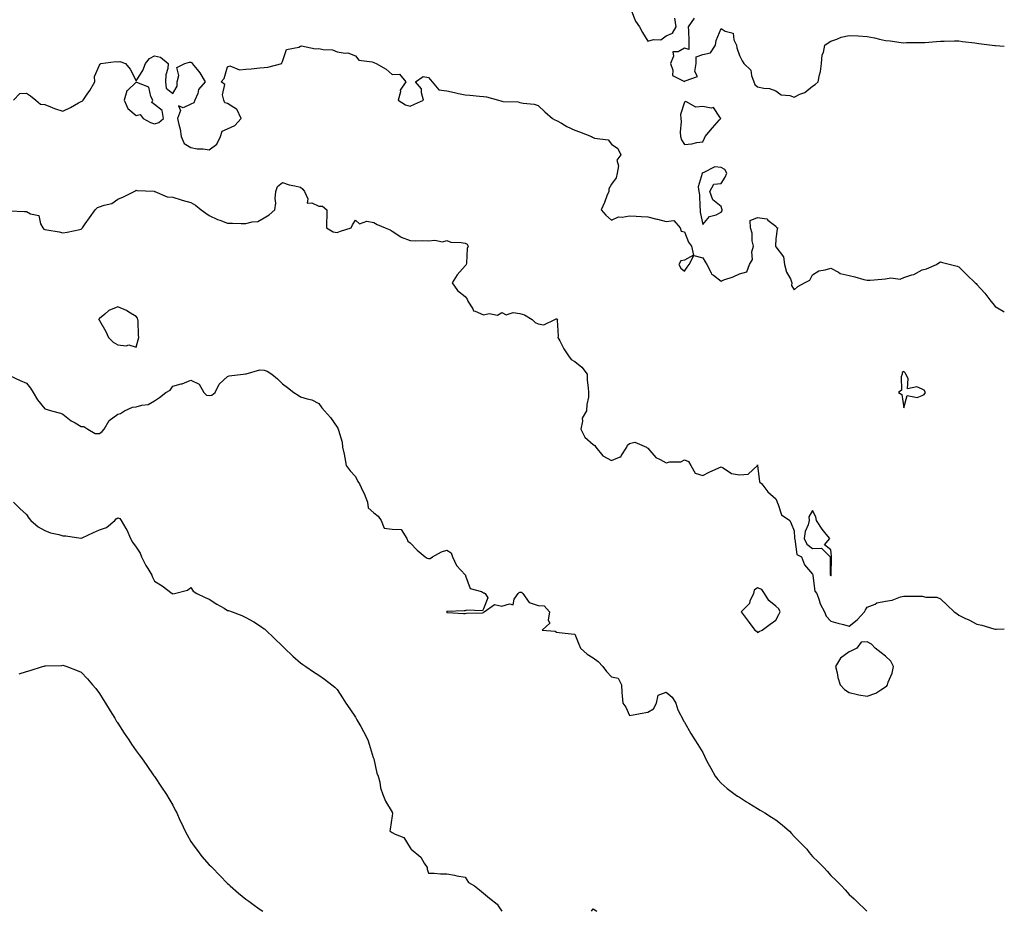
# Model space of a CAD drawing. Units: inches. Extents: x 936803 to 939443, y 7308458 to 7311098.
# Drawn here: x 938904 to 939443, y 7308458 to 7308946 of the extents above; entities that cross this region are included whole.
import ezdxf

# ---------------------------------------------------------------- set-up
doc = ezdxf.new("R2010")
doc.units = ezdxf.units.IN
doc.header["$MEASUREMENT"] = 0
doc.layers.add('Contour_93687308', color=7, linetype='Continuous', true_color=0xa41646)

msp = doc.modelspace()

# ---------------------------------------------------------------- linework, layer by layer
at = {"layer": 'Contour_93687308'}
for points in [[(939238.83, 7308951.14, 3260), (939241.27, 7308945.14, 3260), (939243.39, 7308941.92, 3260), (939244.99, 7308938.85, 3260), (939248.05, 7308934.14, 3260), (939251.14, 7308935.01, 3260), (939255.13, 7308934.85, 3260), (939258.05, 7308937.01, 3260), (939261.45, 7308938.51, 3260), (939263.5, 7308941.92, 3260), (939262.79, 7308946.66, 3260)], [(939273.26, 7308946.71, 3260), (939270.1, 7308941.92, 3260), (939270.15, 7308939.82, 3260), (939270.38, 7308934.24, 3260), (939270.43, 7308931.92, 3260), (939270.4, 7308929.57, 3260), (939268.05, 7308930.34, 3260), (939264.52, 7308928.39, 3260), (939261.61, 7308928.36, 3260), (939262.03, 7308925.89, 3260), (939260.39, 7308921.92, 3260), (939261.72, 7308918.26, 3260), (939261.48, 7308915.36, 3260), (939267.73, 7308912.24, 3260), (939268.05, 7308912, 3260), (939268.48, 7308912.36, 3260), (939275.17, 7308914.79, 3260), (939273.67, 7308917.54, 3260), (939274.44, 7308921.92, 3260), (939274.41, 7308925.56, 3260), (939278.05, 7308926.77, 3260), (939282.25, 7308927.72, 3260), (939285.02, 7308931.92, 3260), (939285.46, 7308934.52, 3260), (939288.05, 7308940.99, 3260), (939290.36, 7308939.62, 3260), (939294.73, 7308938.6, 3260), (939295.05, 7308934.92, 3260), (939296.53, 7308931.92, 3260), (939296.64, 7308930.51, 3260), (939298.05, 7308926.3, 3260), (939299.56, 7308923.43, 3260), (939300.45, 7308921.92, 3260), (939304.37, 7308918.24, 3260), (939304.61, 7308915.36, 3260), (939305.91, 7308911.92, 3260), (939306.58, 7308910.45, 3260), (939308.05, 7308909.24, 3260), (939311.5, 7308908.47, 3260), (939314.46, 7308908.33, 3260), (939318.05, 7308907.06, 3260), (939320.97, 7308904.84, 3260), (939325.62, 7308904.35, 3260), (939328.05, 7308903.5, 3260), (939331.22, 7308905.08, 3260), (939333.88, 7308906.08, 3260), (939338.05, 7308909.53, 3260), (939339.54, 7308910.43, 3260), (939341.15, 7308911.92, 3260), (939341.84, 7308915.71, 3260), (939342.39, 7308917.57, 3260), (939343.02, 7308921.92, 3260), (939343.3, 7308926.67, 3260), (939344.12, 7308927.99, 3260), (939344.9, 7308931.92, 3260), (939346.68, 7308933.29, 3260), (939348.05, 7308934.15, 3260), (939351.35, 7308935.22, 3260), (939353.71, 7308936.26, 3260), (939358.05, 7308937.32, 3260), (939362.97, 7308937, 3260), (939363.12, 7308936.99, 3260), (939368.05, 7308936.69, 3260), (939372.06, 7308935.93, 3260), (939374.7, 7308935.28, 3260), (939378.05, 7308934.57, 3260), (939380.48, 7308934.34, 3260), (939386.52, 7308933.45, 3260), (939388.05, 7308933.3, 3260), (939389.45, 7308933.33, 3260), (939396.6, 7308933.37, 3260), (939398.05, 7308933.38, 3260), (939399.58, 7308933.45, 3260), (939405.99, 7308933.97, 3260), (939408.05, 7308934.07, 3260), (939410.18, 7308934.06, 3260), (939415.71, 7308934.26, 3260), (939418.05, 7308934.26, 3260), (939420.09, 7308933.96, 3260), (939426.8, 7308933.18, 3260), (939428.05, 7308933, 3260), (939429, 7308932.87, 3260), (939436.35, 7308931.92, 3260), (939437.87, 7308931.74, 3260), (939438.05, 7308931.73, 3260), (939438.25, 7308931.72, 3260), (939443, 7308931.44, 3260)], [(938900.98, 7308901.92, 3259), (938904.38, 7308905.59, 3259), (938908.05, 7308905.73, 3259), (938910.33, 7308904.2, 3259), (938913.15, 7308901.92, 3259), (938915.71, 7308899.59, 3259), (938918.05, 7308899.49, 3259), (938922.09, 7308897.89, 3259), (938923.4, 7308897.27, 3259), (938928.05, 7308895.81, 3259), (938932.07, 7308897.9, 3259), (938936.47, 7308900.34, 3259), (938938.05, 7308901.2, 3259), (938938.57, 7308901.39, 3259), (938939.1, 7308901.92, 3259), (938941.24, 7308905.11, 3259), (938942.73, 7308907.24, 3259), (938945.38, 7308911.92, 3259), (938945.2, 7308914.77, 3259), (938948.05, 7308920.95, 3259), (938948.36, 7308921.62, 3259), (938948.81, 7308921.92, 3259), (938956.93, 7308923.04, 3259), (938958.05, 7308922.79, 3259), (938959.19, 7308923.06, 3259), (938962.32, 7308921.92, 3259), (938964.88, 7308918.75, 3259), (938968.05, 7308912.52, 3259), (938971.81, 7308918.16, 3259), (938973.12, 7308921.92, 3259), (938975.36, 7308924.62, 3259), (938978.05, 7308926.1, 3259), (938981.44, 7308925.31, 3259), (938985.56, 7308921.92, 3259), (938985.33, 7308919.2, 3259), (938984.26, 7308915.71, 3259), (938984.07, 7308911.92, 3259), (938984.53, 7308908.4, 3259), (938988.05, 7308905.5, 3259), (938990.46, 7308909.52, 3259), (938990.48, 7308911.92, 3259), (938991.43, 7308915.3, 3259), (938990.26, 7308919.71, 3259), (938994.78, 7308921.92, 3259), (938997.26, 7308922.7, 3259), (938998.05, 7308922.62, 3259), (938998.6, 7308922.47, 3259), (938998.68, 7308921.92, 3259), (939001.37, 7308918.6, 3259), (939002.9, 7308916.77, 3259), (939005.78, 7308911.92, 3259), (939002.25, 7308907.72, 3259), (939001.73, 7308905.6, 3259), (939000.14, 7308901.92, 3259), (938999.64, 7308900.34, 3259), (938998.05, 7308899.63, 3259), (938993.86, 7308897.73, 3259), (938991.24, 7308898.73, 3259), (938992.38, 7308896.25, 3259), (938990.75, 7308891.92, 3259), (938991.38, 7308888.59, 3259), (938992.1, 7308885.96, 3259), (938992.71, 7308881.92, 3259), (938994.3, 7308878.17, 3259), (938998.05, 7308875.94, 3259), (939001.4, 7308875.27, 3259), (939004.72, 7308875.24, 3259), (939008.05, 7308874.76, 3259), (939012.18, 7308877.79, 3259), (939014.22, 7308881.92, 3259), (939015.09, 7308884.89, 3259), (939018.05, 7308886.2, 3259), (939021.98, 7308887.99, 3259), (939025.47, 7308891.92, 3259), (939023.09, 7308896.87, 3259), (939023.09, 7308896.96, 3259), (939022.99, 7308896.99, 3259), (939018.05, 7308900.02, 3259), (939016.58, 7308900.46, 3259), (939015.99, 7308901.92, 3259), (939015.24, 7308904.73, 3259), (939016.63, 7308910.5, 3259), (939014.53, 7308911.92, 3259), (939016.17, 7308913.8, 3259), (939018.05, 7308920.12, 3259), (939019.3, 7308920.66, 3259), (939024.65, 7308918.52, 3259), (939028.05, 7308918.9, 3259), (939030.91, 7308919.06, 3259), (939035.7, 7308919.58, 3259), (939038.05, 7308919.72, 3259), (939040.02, 7308919.96, 3259), (939047.69, 7308921.92, 3259), (939047.76, 7308922.21, 3259), (939048.05, 7308922.95, 3259), (939050.38, 7308929.59, 3259), (939057.05, 7308930.92, 3259), (939058.05, 7308931.44, 3259), (939058.44, 7308931.53, 3259), (939066.12, 7308929.99, 3259), (939068.05, 7308930.19, 3259), (939070.31, 7308929.66, 3259), (939075.48, 7308929.35, 3259), (939078.05, 7308928.38, 3259), (939082.38, 7308927.59, 3259), (939083.95, 7308927.83, 3259), (939088.05, 7308926.06, 3259), (939089.85, 7308923.72, 3259), (939097.18, 7308922.79, 3259), (939098.05, 7308922.42, 3259), (939098.51, 7308922.38, 3259), (939099.31, 7308921.92, 3259), (939104.93, 7308918.8, 3259), (939108.05, 7308915.94, 3259), (939112.15, 7308916.02, 3259), (939115.65, 7308911.92, 3259), (939112.59, 7308907.38, 3259), (939112.64, 7308906.51, 3259), (939111.42, 7308901.92, 3259), (939115.36, 7308899.22, 3259), (939118.05, 7308898.65, 3259), (939120.27, 7308899.7, 3259), (939125.31, 7308901.92, 3259), (939124.09, 7308905.88, 3259), (939124.11, 7308907.98, 3259), (939120.84, 7308911.92, 3259), (939125.16, 7308914.81, 3259), (939128.05, 7308914.18, 3259), (939129.11, 7308912.98, 3259), (939130.04, 7308911.92, 3259), (939133.65, 7308907.52, 3259), (939138.05, 7308907.02, 3259), (939142.21, 7308906.08, 3259), (939144.4, 7308905.57, 3259), (939148.05, 7308904.74, 3259), (939150.65, 7308904.53, 3259), (939155.93, 7308904.04, 3259), (939158.05, 7308903.86, 3259), (939159.76, 7308903.63, 3259), (939166.35, 7308901.92, 3259), (939167.58, 7308901.45, 3259), (939168.05, 7308901.31, 3259), (939168.78, 7308901.2, 3259), (939176.99, 7308900.86, 3259), (939178.05, 7308900.6, 3259), (939179.76, 7308900.2, 3259), (939185.89, 7308899.76, 3259), (939188.05, 7308899.02, 3259), (939191.64, 7308895.51, 3259), (939195.86, 7308891.92, 3259), (939197.2, 7308891.07, 3259), (939198.05, 7308890.77, 3259), (939200.7, 7308889.26, 3259), (939203.6, 7308887.47, 3259), (939208.05, 7308885.52, 3259), (939210.61, 7308884.48, 3259), (939217.26, 7308881.92, 3259), (939217.75, 7308881.62, 3259), (939218.05, 7308881.46, 3259), (939218.85, 7308881.13, 3259), (939226.24, 7308880.11, 3259), (939228.05, 7308877.71, 3259), (939231.51, 7308875.38, 3259), (939233.18, 7308871.92, 3259), (939230.99, 7308868.97, 3259), (939231.97, 7308865.84, 3259), (939231.25, 7308861.92, 3259), (939230.66, 7308859.31, 3259), (939228.05, 7308855.92, 3259), (939226.72, 7308853.26, 3259), (939226.59, 7308851.92, 3259), (939225.59, 7308849.47, 3259), (939224.2, 7308845.78, 3259), (939222.51, 7308841.92, 3259), (939225.05, 7308838.91, 3259), (939228.05, 7308836.28, 3259), (939231.95, 7308838.02, 3259), (939233.92, 7308837.79, 3259), (939238.05, 7308838.6, 3259), (939241.55, 7308838.41, 3259), (939244.42, 7308838.29, 3259), (939248.05, 7308838.1, 3259), (939252.93, 7308836.8, 3259), (939253.25, 7308836.71, 3259), (939258.05, 7308835.46, 3259), (939262.18, 7308836.04, 3259), (939265.68, 7308831.92, 3259), (939266.27, 7308830.14, 3259), (939268.05, 7308829.76, 3259), (939270.22, 7308824.1, 3259), (939271.8, 7308821.92, 3259), (939273.01, 7308816.96, 3259), (939268.05, 7308814.35, 3259), (939265.96, 7308814.01, 3259), (939264.99, 7308811.92, 3259), (939265.97, 7308809.85, 3259), (939268.05, 7308808.32, 3259), (939269.54, 7308810.44, 3259), (939270.57, 7308811.92, 3259), (939273.09, 7308816.87, 3259), (939278.05, 7308815.55, 3259), (939279.44, 7308813.31, 3259), (939280.2, 7308811.92, 3259), (939282.66, 7308807.3, 3259), (939282.84, 7308806.71, 3259), (939283.95, 7308806.01, 3259), (939288.05, 7308802.86, 3259), (939289.6, 7308803.47, 3259), (939294.76, 7308805.21, 3259), (939298.05, 7308806.79, 3259), (939302.1, 7308807.88, 3259), (939303.55, 7308811.92, 3259), (939305.29, 7308814.68, 3259), (939304.94, 7308818.81, 3259), (939305.71, 7308821.92, 3259), (939305.1, 7308824.88, 3259), (939305.14, 7308829.02, 3259), (939304.07, 7308831.92, 3259), (939303.95, 7308836.02, 3259), (939308.05, 7308837.57, 3259), (939313.03, 7308836.9, 3259), (939313.72, 7308836.25, 3259), (939318.05, 7308832.88, 3259), (939318.36, 7308832.23, 3259), (939319.1, 7308831.92, 3259), (939318.68, 7308831.29, 3259), (939318.05, 7308825.92, 3259), (939317.87, 7308822.11, 3259), (939317.86, 7308821.92, 3259), (939317.91, 7308821.77, 3259), (939318.05, 7308821.69, 3259), (939322.19, 7308816.06, 3259), (939322.77, 7308811.92, 3259), (939323.89, 7308807.76, 3259), (939325.95, 7308804.02, 3259), (939326.84, 7308801.92, 3259), (939326.61, 7308800.47, 3259), (939328.05, 7308798.09, 3259), (939330.1, 7308799.87, 3259), (939333.77, 7308801.92, 3259), (939336.69, 7308803.28, 3259), (939338.05, 7308806.3, 3259), (939341.51, 7308808.46, 3259), (939345.09, 7308808.96, 3259), (939348.05, 7308809.94, 3259), (939352.29, 7308807.68, 3259), (939353.17, 7308807.05, 3259), (939358.05, 7308805.93, 3259), (939361.29, 7308805.16, 3259), (939366.21, 7308803.76, 3259), (939368.05, 7308803.28, 3259), (939369.53, 7308803.4, 3259), (939375.97, 7308803.99, 3259), (939378.05, 7308804.17, 3259), (939380.84, 7308804.71, 3259), (939386.1, 7308803.87, 3259), (939388.05, 7308804.86, 3259), (939392.38, 7308806.25, 3259), (939393.58, 7308806.39, 3259), (939398.05, 7308809.04, 3259), (939400.4, 7308809.57, 3259), (939405.94, 7308811.92, 3259), (939407.15, 7308812.83, 3259), (939408.05, 7308813.41, 3259), (939409.21, 7308813.08, 3259), (939413.53, 7308811.92, 3259), (939417.21, 7308811.08, 3259), (939418.05, 7308810.66, 3259), (939422.48, 7308806.35, 3259), (939427.03, 7308801.92, 3259), (939427.58, 7308801.45, 3259), (939428.05, 7308800.96, 3259), (939432.35, 7308796.22, 3259), (939435.71, 7308791.92, 3259), (939436.8, 7308790.66, 3259), (939438.05, 7308788.97, 3259), (939442.45, 7308786.32, 3259), (939443, 7308785.95, 3259)], [(938898.72, 7308841.25, 3258), (938907.03, 7308840.9, 3258), (938908.05, 7308840.94, 3258), (938910.28, 7308839.68, 3258), (938914.85, 7308838.73, 3258), (938915.82, 7308834.16, 3258), (938917.07, 7308831.92, 3258), (938917.49, 7308831.35, 3258), (938918.05, 7308831.07, 3258), (938919.15, 7308830.82, 3258), (938925.96, 7308829.82, 3258), (938928.05, 7308829.25, 3258), (938930.3, 7308829.67, 3258), (938937.2, 7308831.06, 3258), (938938.05, 7308831.23, 3258), (938938.42, 7308831.55, 3258), (938938.74, 7308831.92, 3258), (938940.26, 7308834.13, 3258), (938942.54, 7308837.43, 3258), (938945.58, 7308841.92, 3258), (938946.86, 7308843.11, 3258), (938948.05, 7308843.48, 3258), (938950.57, 7308844.44, 3258), (938954.7, 7308845.28, 3258), (938958.05, 7308847.61, 3258), (938961.07, 7308848.9, 3258), (938966.93, 7308851.92, 3258), (938967.7, 7308852.26, 3258), (938968.05, 7308852.55, 3258), (938968.51, 7308852.38, 3258), (938977.96, 7308852.02, 3258), (938978.05, 7308851.99, 3258), (938978.09, 7308851.97, 3258), (938978.27, 7308851.92, 3258), (938985.1, 7308848.97, 3258), (938988.05, 7308848.8, 3258), (938992.67, 7308847.3, 3258), (938993.22, 7308847.09, 3258), (938998.05, 7308845.78, 3258), (939000.45, 7308844.32, 3258), (939003.66, 7308841.92, 3258), (939006.13, 7308840, 3258), (939008.05, 7308838.67, 3258), (939012.63, 7308836.5, 3258), (939013.8, 7308836.17, 3258), (939018.05, 7308834.62, 3258), (939020.77, 7308834.64, 3258), (939025.57, 7308834.4, 3258), (939028.05, 7308834.43, 3258), (939031.5, 7308835.37, 3258), (939034.56, 7308835.41, 3258), (939038.05, 7308837.46, 3258), (939040.82, 7308839.15, 3258), (939043.98, 7308841.92, 3258), (939044.42, 7308845.55, 3258), (939044.19, 7308848.06, 3258), (939044.51, 7308851.92, 3258), (939045.35, 7308854.62, 3258), (939048.05, 7308856.83, 3258), (939051.69, 7308855.56, 3258), (939054.95, 7308855.03, 3258), (939058.05, 7308854.2, 3258), (939059.28, 7308853.15, 3258), (939060.25, 7308851.92, 3258), (939062.01, 7308847.96, 3258), (939061.56, 7308845.43, 3258), (939064.22, 7308845.75, 3258), (939068.05, 7308843.89, 3258), (939070, 7308843.87, 3258), (939072.37, 7308841.92, 3258), (939072.46, 7308837.51, 3258), (939072.21, 7308836.09, 3258), (939072.27, 7308831.92, 3258), (939075.93, 7308829.8, 3258), (939078.05, 7308829.47, 3258), (939079.83, 7308830.14, 3258), (939085.61, 7308831.92, 3258), (939086.37, 7308833.61, 3258), (939088.05, 7308836.17, 3258), (939090.33, 7308834.2, 3258), (939094.3, 7308835.67, 3258), (939098.05, 7308835, 3258), (939099.88, 7308833.75, 3258), (939104.22, 7308831.92, 3258), (939106.97, 7308830.84, 3258), (939108.05, 7308830.14, 3258), (939112.84, 7308827.13, 3258), (939113.08, 7308826.95, 3258), (939118.05, 7308825.04, 3258), (939121.01, 7308824.88, 3258), (939124.92, 7308825.05, 3258), (939128.05, 7308824.92, 3258), (939131.46, 7308825.34, 3258), (939135.67, 7308824.29, 3258), (939138.05, 7308824.98, 3258), (939140.28, 7308824.16, 3258), (939145.91, 7308824.06, 3258), (939148.05, 7308823.6, 3258), (939149.22, 7308823.09, 3258), (939149.75, 7308821.92, 3258), (939149.21, 7308820.77, 3258), (939148.73, 7308812.6, 3258), (939148.55, 7308811.92, 3258), (939148.41, 7308811.57, 3258), (939148.05, 7308811.14, 3258), (939143.68, 7308806.29, 3258), (939140.95, 7308801.92, 3258), (939143.88, 7308797.75, 3258), (939148.05, 7308794.36, 3258), (939149.18, 7308793.05, 3258), (939149.59, 7308791.92, 3258), (939152.29, 7308787.68, 3258), (939152.63, 7308786.5, 3258), (939153.5, 7308786.47, 3258), (939158.05, 7308784.41, 3258), (939161.21, 7308785.07, 3258), (939165.75, 7308784.22, 3258), (939168.05, 7308785.7, 3258), (939170.45, 7308784.31, 3258), (939174.33, 7308785.64, 3258), (939178.05, 7308785.06, 3258), (939180.54, 7308784.4, 3258), (939184.67, 7308781.92, 3258), (939186.3, 7308780.16, 3258), (939188.05, 7308779.55, 3258), (939191.09, 7308778.88, 3258), (939197.11, 7308781.92, 3258), (939197.84, 7308782.13, 3258), (939198.05, 7308782.18, 3258), (939198.34, 7308782.2, 3258), (939198.52, 7308781.92, 3258), (939198.46, 7308781.52, 3258), (939198.93, 7308772.8, 3258), (939198.83, 7308771.92, 3258), (939199.79, 7308770.18, 3258), (939202, 7308765.87, 3258), (939204.64, 7308761.92, 3258), (939206.04, 7308759.91, 3258), (939208.05, 7308758.77, 3258), (939211.84, 7308755.71, 3258), (939214.74, 7308751.92, 3258), (939214.84, 7308748.71, 3258), (939215.43, 7308744.54, 3258), (939215.54, 7308741.92, 3258), (939215.47, 7308739.34, 3258), (939214.56, 7308735.41, 3258), (939214.5, 7308731.92, 3258), (939212.14, 7308727.83, 3258), (939212.31, 7308726.18, 3258), (939211.32, 7308721.92, 3258), (939213.58, 7308717.45, 3258), (939218.05, 7308713.47, 3258), (939219, 7308712.88, 3258), (939219.47, 7308711.92, 3258), (939223.34, 7308707.21, 3258), (939228.05, 7308704.67, 3258), (939232.87, 7308706.74, 3258), (939233.23, 7308706.74, 3258), (939233.39, 7308707.26, 3258), (939236.45, 7308711.92, 3258), (939236.93, 7308713.04, 3258), (939238.05, 7308713.96, 3258), (939240.85, 7308714.72, 3258), (939247.27, 7308711.92, 3258), (939247.71, 7308711.58, 3258), (939248.05, 7308711.45, 3258), (939252.39, 7308706.26, 3258), (939254.69, 7308705.28, 3258), (939258.05, 7308703.36, 3258), (939260, 7308703.87, 3258), (939266.04, 7308703.93, 3258), (939268.05, 7308705.04, 3258), (939270.2, 7308704.07, 3258), (939271.51, 7308701.92, 3258), (939273.93, 7308697.81, 3258), (939278.05, 7308696.52, 3258), (939281.63, 7308698.35, 3258), (939286.78, 7308700.64, 3258), (939288.05, 7308701.25, 3258), (939289.25, 7308700.72, 3258), (939293.76, 7308697.63, 3258), (939298.05, 7308696.9, 3258), (939302.84, 7308697.13, 3258), (939308.02, 7308701.92, 3258), (939308.02, 7308701.95, 3258), (939308.05, 7308702.31, 3258), (939308.06, 7308701.92, 3258), (939308.07, 7308701.89, 3258), (939309.14, 7308693, 3258), (939310.33, 7308691.92, 3258), (939313.67, 7308687.54, 3258), (939318.05, 7308683.78, 3258), (939318.52, 7308682.39, 3258), (939318.67, 7308681.92, 3258), (939319.36, 7308680.61, 3258), (939321.03, 7308674.9, 3258), (939325.72, 7308671.92, 3258), (939326.32, 7308670.19, 3258), (939328.05, 7308666.25, 3258), (939328.24, 7308662.12, 3258), (939328.22, 7308661.92, 3258), (939328.35, 7308661.62, 3258), (939329.41, 7308653.28, 3258), (939331.99, 7308651.92, 3258), (939333.65, 7308647.52, 3258), (939338.05, 7308642.4, 3258), (939338.17, 7308642.04, 3258), (939338.18, 7308641.92, 3258), (939338.26, 7308641.71, 3258), (939339.28, 7308633.14, 3258), (939340.36, 7308631.92, 3258), (939341.79, 7308628.18, 3258), (939342.32, 7308626.19, 3258), (939344.72, 7308621.92, 3258), (939345.59, 7308619.46, 3258), (939348.05, 7308616.71, 3258), (939351.88, 7308615.75, 3258), (939355.1, 7308614.87, 3258), (939358.05, 7308614.11, 3258), (939362.48, 7308617.49, 3258), (939366.51, 7308621.92, 3258), (939366.98, 7308622.99, 3258), (939368.05, 7308624.38, 3258), (939372.29, 7308626.16, 3258), (939373.24, 7308626.72, 3258), (939378.05, 7308627.8, 3258), (939381.65, 7308628.32, 3258), (939386.17, 7308630.05, 3258), (939388.05, 7308630.46, 3258), (939389.54, 7308630.44, 3258), (939396.58, 7308630.45, 3258), (939398.05, 7308630.44, 3258), (939400.03, 7308629.94, 3258), (939406.07, 7308629.94, 3258), (939408.05, 7308628.93, 3258), (939411.71, 7308625.58, 3258), (939415.59, 7308621.92, 3258), (939417.01, 7308620.88, 3258), (939418.05, 7308620.11, 3258), (939421.48, 7308618.49, 3258), (939423.64, 7308617.51, 3258), (939428.05, 7308615.2, 3258), (939430.73, 7308614.6, 3258), (939437.31, 7308612.66, 3258), (939438.05, 7308612.48, 3258), (939438.61, 7308612.48, 3258), (939443, 7308612.56, 3258)], [(938898.76, 7308751.21, 3257), (938904.6, 7308748.46, 3257), (938908.05, 7308747.01, 3257), (938910.36, 7308744.23, 3257), (938911.78, 7308741.92, 3257), (938914.06, 7308737.93, 3257), (938918.05, 7308733.04, 3257), (938918.85, 7308732.72, 3257), (938921.82, 7308731.92, 3257), (938926.75, 7308730.61, 3257), (938928.05, 7308730.05, 3257), (938932.5, 7308726.37, 3257), (938934.73, 7308725.24, 3257), (938938.05, 7308723.31, 3257), (938939.39, 7308723.26, 3257), (938941.65, 7308721.92, 3257), (938945.61, 7308719.48, 3257), (938948.05, 7308719.51, 3257), (938949.43, 7308720.53, 3257), (938950.49, 7308721.92, 3257), (938953.39, 7308726.58, 3257), (938958.05, 7308729.95, 3257), (938959.48, 7308730.49, 3257), (938961.75, 7308731.92, 3257), (938966.13, 7308733.84, 3257), (938968.05, 7308734.02, 3257), (938971.09, 7308734.96, 3257), (938974.71, 7308735.26, 3257), (938978.05, 7308737.29, 3257), (938980.82, 7308739.16, 3257), (938984.35, 7308741.92, 3257), (938986.71, 7308743.26, 3257), (938988.05, 7308745.28, 3257), (938992.69, 7308746.56, 3257), (938993.32, 7308746.65, 3257), (938998.05, 7308748.56, 3257), (939002.51, 7308746.38, 3257), (939005.18, 7308741.92, 3257), (939006.57, 7308740.44, 3257), (939008.05, 7308740.17, 3257), (939009.56, 7308740.42, 3257), (939011.35, 7308741.92, 3257), (939013.45, 7308746.52, 3257), (939018.05, 7308750.66, 3257), (939019.04, 7308750.93, 3257), (939026.65, 7308751.92, 3257), (939027.85, 7308752.12, 3257), (939028.05, 7308752.18, 3257), (939028.3, 7308752.17, 3257), (939035.74, 7308754.23, 3257), (939038.05, 7308754.17, 3257), (939039.7, 7308753.56, 3257), (939042.27, 7308751.92, 3257), (939045.45, 7308749.32, 3257), (939048.05, 7308746.69, 3257), (939050.82, 7308744.69, 3257), (939054.37, 7308741.92, 3257), (939056.64, 7308740.51, 3257), (939058.05, 7308739.55, 3257), (939061.57, 7308738.4, 3257), (939064.1, 7308737.97, 3257), (939068.05, 7308735.96, 3257), (939069.65, 7308733.51, 3257), (939071.15, 7308731.92, 3257), (939074.34, 7308728.21, 3257), (939078.05, 7308722.93, 3257), (939078.44, 7308722.31, 3257), (939078.58, 7308721.92, 3257), (939078.68, 7308721.3, 3257), (939080.75, 7308714.63, 3257), (939081.02, 7308711.92, 3257), (939081.78, 7308708.19, 3257), (939082.29, 7308706.16, 3257), (939083.04, 7308701.92, 3257), (939085.13, 7308699, 3257), (939088.05, 7308695.89, 3257), (939089.4, 7308693.28, 3257), (939090.25, 7308691.92, 3257), (939092.12, 7308687.86, 3257), (939092.73, 7308686.6, 3257), (939094.65, 7308681.92, 3257), (939094.94, 7308678.81, 3257), (939098.05, 7308676.02, 3257), (939100.42, 7308674.29, 3257), (939102.06, 7308671.92, 3257), (939103.81, 7308667.68, 3257), (939108.05, 7308667.03, 3257), (939112.97, 7308666.84, 3257), (939116.2, 7308661.92, 3257), (939116.61, 7308660.48, 3257), (939118.05, 7308659.63, 3257), (939121.8, 7308655.66, 3257), (939126.14, 7308651.92, 3257), (939127.32, 7308651.19, 3257), (939128.05, 7308651.11, 3257), (939128.87, 7308651.11, 3257), (939130.13, 7308651.92, 3257), (939135.18, 7308654.79, 3257), (939138.05, 7308655.64, 3257), (939140.33, 7308654.2, 3257), (939141.09, 7308651.92, 3257), (939143.28, 7308647.15, 3257), (939148.05, 7308642.15, 3257), (939148.13, 7308642, 3257), (939148.16, 7308641.92, 3257), (939148.33, 7308641.64, 3257), (939150.85, 7308634.72, 3257), (939157.02, 7308632.95, 3257), (939158.05, 7308632.36, 3257), (939158.41, 7308632.28, 3257), (939159.02, 7308631.92, 3257), (939160.38, 7308629.6, 3257), (939158.05, 7308623.44, 3257), (939157.46, 7308622.51, 3257), (939148.86, 7308622.73, 3257), (939148.05, 7308622.43, 3257), (939147.51, 7308622.46, 3257), (939138.23, 7308622.11, 3257), (939138.05, 7308622.12, 3257), (939137.95, 7308622.02, 3257), (939137.84, 7308621.92, 3257), (939137.98, 7308621.84, 3257), (939138.05, 7308621.59, 3257), (939138.4, 7308621.57, 3257), (939147.09, 7308620.95, 3257), (939148.05, 7308620.92, 3257), (939148.75, 7308621.22, 3257), (939157.55, 7308621.41, 3257), (939158.05, 7308621.53, 3257), (939158.35, 7308621.62, 3257), (939158.48, 7308621.92, 3257), (939164.17, 7308625.8, 3257), (939168.05, 7308624.89, 3257), (939172.39, 7308626.26, 3257), (939174.26, 7308625.71, 3257), (939174.86, 7308628.74, 3257), (939177.03, 7308631.92, 3257), (939177.6, 7308632.38, 3257), (939178.05, 7308632.68, 3257), (939178.83, 7308632.7, 3257), (939179.52, 7308631.92, 3257), (939183.07, 7308626.95, 3257), (939188.05, 7308625.42, 3257), (939191.36, 7308625.23, 3257), (939194.28, 7308621.92, 3257), (939193.53, 7308617.4, 3257), (939194.35, 7308615.62, 3257), (939190.18, 7308611.92, 3257), (939197.34, 7308611.21, 3257), (939198.05, 7308610.66, 3257), (939199.44, 7308610.53, 3257), (939206.03, 7308609.9, 3257), (939208.05, 7308609.74, 3257), (939210.31, 7308604.18, 3257), (939211.19, 7308601.92, 3257), (939214.78, 7308598.65, 3257), (939218.05, 7308596.77, 3257), (939220.76, 7308594.63, 3257), (939223.41, 7308591.92, 3257), (939225.31, 7308589.18, 3257), (939228.05, 7308586.34, 3257), (939231.68, 7308585.55, 3257), (939233.5, 7308581.92, 3257), (939233.79, 7308577.66, 3257), (939234.03, 7308575.94, 3257), (939234.35, 7308571.92, 3257), (939235.88, 7308569.75, 3257), (939238.05, 7308565.23, 3257), (939242.03, 7308565.9, 3257), (939243.81, 7308566.16, 3257), (939248.05, 7308566.94, 3257), (939251.14, 7308568.83, 3257), (939252.76, 7308571.92, 3257), (939253.64, 7308576.32, 3257), (939258.05, 7308577.99, 3257), (939261.33, 7308575.2, 3257), (939263.32, 7308571.92, 3257), (939264.36, 7308568.24, 3257), (939267.51, 7308562.46, 3257), (939267.74, 7308561.92, 3257), (939267.88, 7308561.74, 3257), (939268.05, 7308561.58, 3257), (939271.47, 7308555.34, 3257), (939273.67, 7308551.92, 3257), (939275.35, 7308549.22, 3257), (939278.05, 7308544.94, 3257), (939279, 7308542.87, 3257), (939279.42, 7308541.92, 3257), (939281.02, 7308538.95, 3257), (939282.43, 7308536.3, 3257), (939284.81, 7308531.92, 3257), (939286.25, 7308530.11, 3257), (939288.05, 7308528.16, 3257), (939291.37, 7308525.24, 3257), (939295.73, 7308521.92, 3257), (939297.13, 7308521, 3257), (939298.05, 7308520.45, 3257), (939302.04, 7308517.94, 3257), (939303.28, 7308517.14, 3257), (939308.05, 7308514.26, 3257), (939309.51, 7308513.38, 3257), (939311.94, 7308511.92, 3257), (939315.72, 7308509.59, 3257), (939318.05, 7308508.06, 3257), (939321.45, 7308505.32, 3257), (939325.44, 7308501.92, 3257), (939326.67, 7308500.53, 3257), (939328.05, 7308498.98, 3257), (939331.56, 7308495.43, 3257), (939334.94, 7308491.92, 3257), (939336.27, 7308490.14, 3257), (939338.05, 7308487.92, 3257), (939341.12, 7308484.99, 3257), (939344.29, 7308481.92, 3257), (939346.03, 7308479.9, 3257), (939348.05, 7308477.53, 3257), (939350.96, 7308474.83, 3257), (939353.88, 7308471.92, 3257), (939355.88, 7308469.75, 3257), (939358.05, 7308467.24, 3257), (939360.93, 7308464.8, 3257), (939363.78, 7308461.92, 3257), (939365.99, 7308459.86, 3257), (939367.73, 7308458, 3257)], [(938900.89, 7308681.92, 3256), (938904.49, 7308678.36, 3256), (938908.05, 7308675.19, 3256), (938909.35, 7308673.22, 3256), (938910.51, 7308671.92, 3256), (938914.53, 7308668.39, 3256), (938918.05, 7308666.35, 3256), (938921.17, 7308665.05, 3256), (938925.76, 7308664.21, 3256), (938928.05, 7308663.52, 3256), (938929.68, 7308663.55, 3256), (938937.78, 7308662.18, 3256), (938938.05, 7308662.19, 3256), (938938.54, 7308662.42, 3256), (938944.74, 7308665.22, 3256), (938948.05, 7308666.66, 3256), (938951.91, 7308668.06, 3256), (938956.32, 7308671.92, 3256), (938957.16, 7308672.81, 3256), (938958.05, 7308673.34, 3256), (938959.1, 7308672.97, 3256), (938959.93, 7308671.92, 3256), (938962.46, 7308667.51, 3256), (938962.92, 7308666.79, 3256), (938964.91, 7308661.92, 3256), (938966.03, 7308659.91, 3256), (938968.05, 7308657.25, 3256), (938970.19, 7308654.06, 3256), (938971.03, 7308651.92, 3256), (938973.35, 7308647.22, 3256), (938974.44, 7308645.53, 3256), (938976.62, 7308641.92, 3256), (938977.04, 7308640.91, 3256), (938978.05, 7308638.61, 3256), (938982.27, 7308636.14, 3256), (938987.78, 7308631.92, 3256), (938987.98, 7308631.85, 3256), (938988.05, 7308631.81, 3256), (938988.17, 7308631.8, 3256), (938989.13, 7308631.92, 3256), (938996.14, 7308633.82, 3256), (938998.05, 7308635.21, 3256), (938999.32, 7308633.19, 3256), (939001.2, 7308631.92, 3256), (939005.87, 7308629.74, 3256), (939008.05, 7308628.87, 3256), (939012.2, 7308626.07, 3256), (939016.16, 7308623.81, 3256), (939018.05, 7308622.69, 3256), (939018.66, 7308622.53, 3256), (939020.53, 7308621.92, 3256), (939025.91, 7308619.78, 3256), (939028.05, 7308618.76, 3256), (939032.45, 7308616.32, 3256), (939036.01, 7308613.96, 3256), (939038.05, 7308612.66, 3256), (939038.49, 7308612.36, 3256), (939039.02, 7308611.92, 3256), (939043.59, 7308607.47, 3256), (939048.05, 7308603.12, 3256), (939048.63, 7308602.5, 3256), (939049.18, 7308601.92, 3256), (939053.74, 7308597.61, 3256), (939058.05, 7308594.04, 3256), (939059.26, 7308593.13, 3256), (939060.85, 7308591.92, 3256), (939065.18, 7308589.05, 3256), (939068.05, 7308587.28, 3256), (939071.13, 7308585, 3256), (939075.14, 7308581.92, 3256), (939076.76, 7308580.62, 3256), (939078.05, 7308579.34, 3256), (939080.89, 7308574.76, 3256), (939082.81, 7308571.92, 3256), (939084.98, 7308568.85, 3256), (939088.05, 7308564.21, 3256), (939088.86, 7308562.73, 3256), (939089.33, 7308561.92, 3256), (939090.93, 7308559.04, 3256), (939092.46, 7308556.33, 3256), (939094.74, 7308551.92, 3256), (939095.59, 7308549.47, 3256), (939097.76, 7308542.21, 3256), (939097.9, 7308541.77, 3256), (939098.05, 7308541.42, 3256), (939099.72, 7308533.59, 3256), (939100.53, 7308531.92, 3256), (939101.33, 7308528.64, 3256), (939101.71, 7308525.57, 3256), (939102.94, 7308521.92, 3256), (939104.44, 7308518.32, 3256), (939108.05, 7308512.26, 3256), (939108.18, 7308512.06, 3256), (939108.23, 7308511.92, 3256), (939108.28, 7308511.69, 3256), (939108.05, 7308510.2, 3256), (939107.03, 7308502.95, 3256), (939106.85, 7308501.92, 3256), (939107.58, 7308501.44, 3256), (939108.05, 7308501.21, 3256), (939109.75, 7308500.21, 3256), (939114.5, 7308498.37, 3256), (939118.05, 7308492.72, 3256), (939118.32, 7308492.19, 3256), (939118.51, 7308491.92, 3256), (939123.83, 7308487.7, 3256), (939125.63, 7308484.33, 3256), (939127.2, 7308481.92, 3256), (939127.19, 7308481.05, 3256), (939128.05, 7308478.82, 3256), (939131.09, 7308478.88, 3256), (939134.61, 7308478.48, 3256), (939138.05, 7308478.52, 3256), (939142.22, 7308477.75, 3256), (939143.48, 7308477.35, 3256), (939148.05, 7308476.73, 3256), (939149.95, 7308473.82, 3256), (939153.24, 7308471.92, 3256), (939155.88, 7308469.75, 3256), (939158.05, 7308467.96, 3256), (939161.32, 7308465.19, 3256), (939165.58, 7308461.92, 3256), (939166.56, 7308460.44, 3256), (939168.05, 7308458.13, 3256), (939168.15, 7308458, 3256)], [(938904, 7308587.88, 3255), (938908.05, 7308589.21, 3255), (938910.17, 7308589.79, 3255), (938916.84, 7308591.92, 3255), (938917.77, 7308592.2, 3255), (938918.05, 7308592.29, 3255), (938918.45, 7308592.32, 3255), (938927.38, 7308592.59, 3255), (938928.05, 7308592.65, 3255), (938928.6, 7308592.48, 3255), (938930.1, 7308591.92, 3255), (938935.89, 7308589.75, 3255), (938938.05, 7308588.91, 3255), (938941.41, 7308585.28, 3255), (938944.23, 7308581.92, 3255), (938945.98, 7308579.85, 3255), (938948.05, 7308577.25, 3255), (938950.08, 7308573.95, 3255), (938951.24, 7308571.92, 3255), (938953.82, 7308567.69, 3255), (938956.35, 7308563.62, 3255), (938957.4, 7308561.92, 3255), (938957.65, 7308561.53, 3255), (938958.05, 7308560.98, 3255), (938961.57, 7308555.44, 3255), (938964, 7308551.92, 3255), (938965.57, 7308549.44, 3255), (938968.05, 7308545.88, 3255), (938969.74, 7308543.61, 3255), (938970.93, 7308541.92, 3255), (938973.86, 7308537.72, 3255), (938977.76, 7308532.2, 3255), (938977.97, 7308531.92, 3255), (938978.05, 7308531.78, 3255), (938981.99, 7308525.87, 3255), (938984.6, 7308521.92, 3255), (938985.9, 7308519.77, 3255), (938988.05, 7308516.12, 3255), (938989.49, 7308513.36, 3255), (938990.26, 7308511.92, 3255), (938992.05, 7308507.92, 3255), (938992.64, 7308506.51, 3255), (938994.92, 7308501.92, 3255), (938995.96, 7308499.83, 3255), (938998.05, 7308496.21, 3255), (938999.74, 7308493.61, 3255), (939001, 7308491.92, 3255), (939004.06, 7308487.93, 3255), (939008.05, 7308483.4, 3255), (939008.84, 7308482.7, 3255), (939009.69, 7308481.92, 3255), (939013.81, 7308477.68, 3255), (939018.05, 7308473.31, 3255), (939018.76, 7308472.62, 3255), (939019.51, 7308471.92, 3255), (939024.07, 7308467.94, 3255), (939028.05, 7308464.72, 3255), (939029.66, 7308463.53, 3255), (939031.89, 7308461.92, 3255), (939035.43, 7308459.3, 3255), (939037.29, 7308458, 3255)], [(939217.25, 7308458, 3256), (939218.05, 7308459.27, 3256), (939220.11, 7308458, 3256)]]:
    msp.add_polyline3d(points, dxfattribs=at)
for points in [[(938978.05, 7308888.85, 3259), (938980.41, 7308889.56, 3259), (938982.99, 7308891.92, 3259), (938982.38, 7308896.26, 3259), (938978.05, 7308899.56, 3259), (938976.67, 7308900.54, 3259), (938977.16, 7308901.92, 3259), (938976.17, 7308903.8, 3259), (938975.08, 7308908.94, 3259), (938968.39, 7308911.58, 3259), (938968.05, 7308911.8, 3259), (938963.32, 7308907.19, 3259), (938963.05, 7308906.93, 3259), (938963.05, 7308906.91, 3259), (938961.46, 7308901.92, 3259), (938963.5, 7308897.38, 3259), (938968.05, 7308893.53, 3259), (938970.19, 7308894.07, 3259), (938971.84, 7308891.92, 3259), (938975.86, 7308889.73, 3259)], [(939278.05, 7308878.98, 3260), (939278.98, 7308880.99, 3260), (939279.3, 7308881.92, 3260), (939283.3, 7308886.68, 3260), (939287.25, 7308891.12, 3260), (939287.96, 7308891.92, 3260), (939287.34, 7308892.62, 3260), (939284, 7308897.88, 3260), (939282.57, 7308897.4, 3260), (939278.05, 7308898.47, 3260), (939274.21, 7308898.08, 3260), (939268.76, 7308901.21, 3260), (939268.05, 7308900.68, 3260), (939265.94, 7308894.03, 3260), (939265.98, 7308891.92, 3260), (939266.26, 7308890.13, 3260), (939265.69, 7308884.27, 3260), (939265.93, 7308881.92, 3260), (939266.34, 7308880.21, 3260), (939268.05, 7308877.65, 3260), (939272.08, 7308877.89, 3260), (939274.81, 7308878.68, 3260)], [(939288.05, 7308840.51, 3260), (939288.69, 7308841.28, 3260), (939288.64, 7308841.92, 3260), (939288.53, 7308842.4, 3260), (939288.05, 7308843.75, 3260), (939283.47, 7308847.34, 3260), (939281.84, 7308851.92, 3260), (939284.05, 7308855.92, 3260), (939288.05, 7308856.18, 3260), (939290.31, 7308859.66, 3260), (939291.26, 7308861.92, 3260), (939290.13, 7308864.01, 3260), (939288.05, 7308865, 3260), (939284.61, 7308865.36, 3260), (939278.31, 7308862.17, 3260), (939278.05, 7308862.32, 3260), (939277.82, 7308862.15, 3260), (939277.7, 7308861.92, 3260), (939277.8, 7308861.67, 3260), (939275.57, 7308854.39, 3260), (939275.9, 7308851.92, 3260), (939276.25, 7308850.12, 3260), (939276.39, 7308843.58, 3260), (939276.63, 7308841.92, 3260), (939276.68, 7308840.55, 3260), (939278.05, 7308833.89, 3260), (939281.78, 7308838.19, 3260), (939285.32, 7308839.19, 3260)], [(938968.05, 7308766.69, 3258), (938969.22, 7308770.75, 3258), (938969.53, 7308771.92, 3258), (938969.34, 7308773.21, 3258), (938969.11, 7308780.86, 3258), (938968.98, 7308781.92, 3258), (938968.72, 7308782.58, 3258), (938968.05, 7308783.56, 3258), (938964.12, 7308785.86, 3258), (938962.82, 7308786.69, 3258), (938958.05, 7308788.74, 3258), (938953.2, 7308786.77, 3258), (938950.91, 7308784.78, 3258), (938948.05, 7308782.48, 3258), (938947.79, 7308782.18, 3258), (938947.53, 7308781.92, 3258), (938947.76, 7308781.63, 3258), (938948.05, 7308781.23, 3258), (938951.45, 7308775.32, 3258), (938953.03, 7308771.92, 3258), (938955.55, 7308769.43, 3258), (938958.05, 7308767.9, 3258), (938962.55, 7308767.42, 3258), (938964.11, 7308767.98, 3258)], [(939398.05, 7308740.17, 3259), (939399.19, 7308740.78, 3259), (939399.83, 7308741.92, 3259), (939399.24, 7308743.1, 3259), (939398.05, 7308743.68, 3259), (939395.06, 7308744.91, 3259), (939390.04, 7308743.91, 3259), (939390.35, 7308749.62, 3259), (939389.14, 7308751.92, 3259), (939388.85, 7308752.72, 3259), (939388.05, 7308753.35, 3259), (939387.11, 7308752.87, 3259), (939387.09, 7308751.92, 3259), (939386.58, 7308750.46, 3259), (939386.83, 7308743.14, 3259), (939385.2, 7308741.92, 3259), (939387, 7308740.87, 3259), (939388.05, 7308733.58, 3259), (939389.78, 7308740.18, 3259), (939395.34, 7308739.21, 3259)], [(939348.05, 7308641.6, 3259), (939348.25, 7308641.72, 3259), (939348.37, 7308641.92, 3259), (939348.37, 7308642.24, 3259), (939348.45, 7308651.52, 3259), (939348.45, 7308651.92, 3259), (939348.42, 7308652.28, 3259), (939348.05, 7308655.78, 3259), (939344.67, 7308658.53, 3259), (939347.55, 7308661.92, 3259), (939345.59, 7308664.38, 3259), (939343.31, 7308667.17, 3259), (939340.17, 7308671.92, 3259), (939339.96, 7308673.83, 3259), (939338.05, 7308677.31, 3259), (939336.15, 7308673.82, 3259), (939336.17, 7308671.92, 3259), (939335.61, 7308669.49, 3259), (939334.15, 7308665.82, 3259), (939333.59, 7308661.92, 3259), (939334.99, 7308658.86, 3259), (939338.05, 7308656.61, 3259), (939342.91, 7308656.78, 3259), (939347.69, 7308651.92, 3259), (939347.75, 7308651.62, 3259), (939347.8, 7308642.16, 3259), (939347.84, 7308641.92, 3259), (939347.89, 7308641.76, 3259)], [(939308.05, 7308610.55, 3258), (939308.92, 7308611.05, 3258), (939310.55, 7308611.92, 3258), (939314.87, 7308615.1, 3258), (939318.05, 7308617.4, 3258), (939319.64, 7308620.33, 3258), (939320.32, 7308621.92, 3258), (939319.67, 7308623.54, 3258), (939318.05, 7308625.03, 3258), (939314.23, 7308628.1, 3258), (939311.9, 7308631.92, 3258), (939310.29, 7308634.16, 3258), (939308.05, 7308634.94, 3258), (939306.23, 7308633.74, 3258), (939305.79, 7308631.92, 3258), (939303.87, 7308627.74, 3258), (939303.53, 7308626.44, 3258), (939299.01, 7308621.92, 3258), (939301.79, 7308618.19, 3258), (939302.86, 7308616.72, 3258), (939306.57, 7308611.92, 3258), (939307.41, 7308611.28, 3258)], [(939378.05, 7308580.87, 3258), (939378.67, 7308581.3, 3258), (939379.1, 7308581.92, 3258), (939379.55, 7308583.42, 3258), (939381.57, 7308588.4, 3258), (939382.33, 7308591.92, 3258), (939380.96, 7308594.84, 3258), (939378.05, 7308597.54, 3258), (939375.64, 7308599.52, 3258), (939372.28, 7308601.92, 3258), (939370.31, 7308604.19, 3258), (939368.05, 7308605.41, 3258), (939364.76, 7308605.2, 3258), (939362.24, 7308601.92, 3258), (939359.4, 7308600.57, 3258), (939358.05, 7308600, 3258), (939353.36, 7308596.61, 3258), (939350.63, 7308591.92, 3258), (939351.55, 7308588.42, 3258), (939351.99, 7308585.86, 3258), (939353.29, 7308581.92, 3258), (939355.55, 7308579.42, 3258), (939358.05, 7308577.71, 3258), (939362.68, 7308576.55, 3258), (939363.46, 7308576.51, 3258), (939368.05, 7308575.69, 3258), (939372.64, 7308577.33, 3258), (939375.39, 7308579.26, 3258)]]:
    msp.add_polyline3d(points, close=True, dxfattribs=at)

doc.saveas('drawing.dxf')
